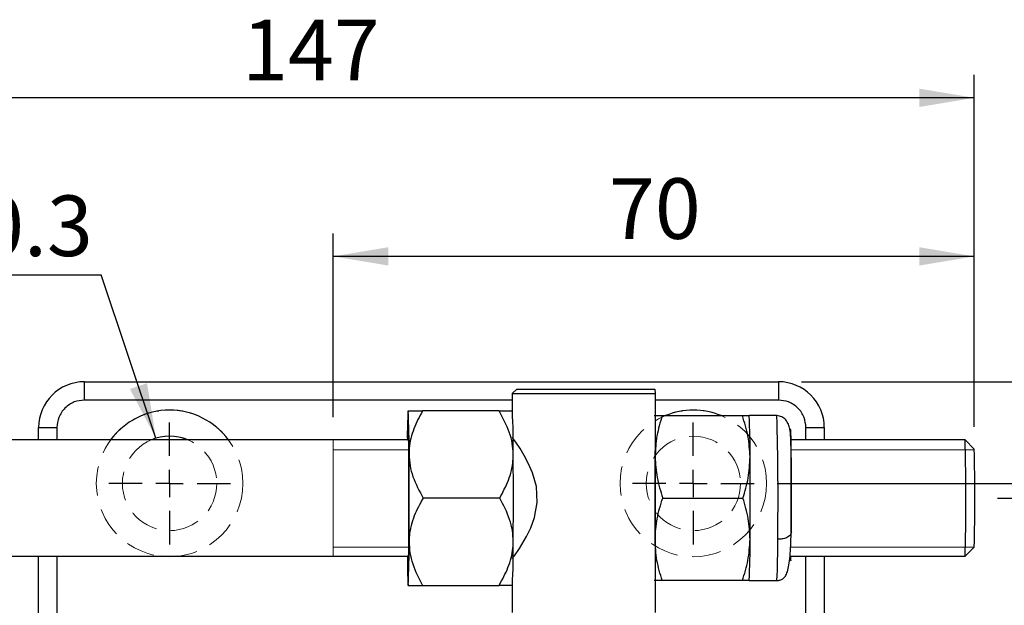
# Model space of a CAD drawing. Units: millimetres. Extents: x 5 to 297, y 6 to 206.
# Drawn here: x 110 to 153, y 141 to 167 of the extents above; entities that cross this region are included whole.
import ezdxf

# ---------------------------------------------------------------- set-up
doc = ezdxf.new("R2010")
doc.units = ezdxf.units.MM
doc.linetypes.add('HIDDEN', pattern=[1.905, 1.27, -0.635])
doc.layers.add('DIM', color=5, linetype='Continuous')
doc.styles.add('SLDTEXTSTYLE1', font='TXT', dxfattribs={"width": 0.75})
doc.dimstyles.new('SLDDIMSTYLE0', dxfattribs={"dimtxt": 2.645833, "dimasz": 2.4, "dimexe": 0, "dimexo": 0.0625, "dimgap": 0.661458, "dimtad": 1, "dimdec": 1, "dimlfac": 2.5, "dimrnd": 1e-09, "dimzin": 12, "dimdsep": 46, "dimtxsty": 'SLDTEXTSTYLE1', "dimsah": 1, "dimcen": 0.09, "dimadec": 0, "dimazin": 3, "dimtfac": 1, "dimtdec": 1, "dimtofl": 0, "dimtmove": 0, "dimatfit": 3, "dimfxl": 0, "dimfrac": 2, "dimtolj": 1, "dimtzin": 12, "dimarcsym": 0})
doc.dimstyles.new('SLDDIMSTYLE2', dxfattribs={"dimtxt": 0.18, "dimasz": 2.4, "dimexe": 0, "dimexo": 0.0625, "dimgap": 0, "dimtad": 0, "dimtih": 1, "dimtoh": 1, "dimdec": 0, "dimrnd": 1e-09, "dimzin": 0, "dimdsep": 46, "dimtxsty": 'Standard', "dimsah": 1, "dimcen": 0.09, "dimadec": 0, "dimazin": 0, "dimtfac": 2.4, "dimtdec": 0, "dimtofl": 0, "dimtmove": 0, "dimatfit": 3, "dimfxl": 0, "dimfrac": 2, "dimtolj": 1, "dimtzin": 0, "dimarcsym": 0})

# ---------------------------------------------------------------- blocks, each defined once
blk = doc.blocks.new('_D_3')
at = {"layer": 'DIM', "color": 5}
for p, q in [((152.36, 145.839), (192.055, 145.839)), ((191.055, 145.839), (191.055, 124.239)), ((152.36, 124.239), (192.055, 124.239))]:
    blk.add_line(p, q, dxfattribs=at)
for points in [[(191.055, 145.839), (190.655, 143.439), (191.455, 143.439)], [(191.055, 124.239), (191.455, 126.639), (190.655, 126.639)]]:
    blk.add_solid(points, dxfattribs=at)
at = {"layer": 'DIM', "color": 5, "insert": (187.644, 133.084), "char_height": 2.6458, "attachment_point": 1, "rotation": 90, "style": 'SLDTEXTSTYLE1'}
blk.add_mtext('54', dxfattribs=at)
blk = doc.blocks.new('_D_4')
at = {"layer": 'DIM', "color": 5}
for p, q in [((123.338, 149.379), (123.338, 157.392)), ((151.338, 148.953), (151.338, 157.392)), ((151.338, 156.392), (123.338, 156.392))]:
    blk.add_line(p, q, dxfattribs=at)
for points in [[(123.338, 156.392), (125.738, 155.992), (125.738, 156.792)], [(151.338, 156.392), (148.938, 156.792), (148.938, 155.992)]]:
    blk.add_solid(points, dxfattribs=at)
at = {"layer": 'DIM', "color": 5, "insert": (135.383, 159.803), "char_height": 2.6458, "attachment_point": 1, "style": 'SLDTEXTSTYLE1'}
blk.add_mtext('70', dxfattribs=at)
blk = doc.blocks.new('_D_5')
at = {"layer": 'DIM', "color": 5}
for p, q in [((92.818, 142.299), (92.818, 164.315)), ((151.338, 148.953), (151.338, 164.315)), ((151.338, 163.315), (92.818, 163.315))]:
    blk.add_line(p, q, dxfattribs=at)
for points in [[(92.818, 163.315), (95.218, 162.915), (95.218, 163.715)], [(151.338, 163.315), (148.938, 163.715), (148.938, 162.915)]]:
    blk.add_solid(points, dxfattribs=at)
at = {"layer": 'DIM', "color": 5, "insert": (119.355, 166.726), "char_height": 2.6458, "attachment_point": 1, "style": 'SLDTEXTSTYLE1'}
blk.add_mtext('147', dxfattribs=at)
blk = doc.blocks.new('_D_7')
at = {"layer": 'DIM', "color": 5}
for p, q in [((142.726, 146.479), (197.81, 146.479)), ((196.81, 123.599), (196.81, 146.479)), ((142.726, 123.599), (197.81, 123.599))]:
    blk.add_line(p, q, dxfattribs=at)
for points in [[(196.81, 146.479), (196.41, 144.079), (197.21, 144.079)], [(196.81, 123.599), (197.21, 125.999), (196.41, 125.999)]]:
    blk.add_solid(points, dxfattribs=at)
at = {"layer": 'DIM', "color": 5, "insert": (193.4, 131.619), "char_height": 2.6458, "attachment_point": 1, "rotation": 90, "style": 'SLDTEXTSTYLE1'}
blk.add_mtext('57.2', dxfattribs=at)
blk = doc.blocks.new('_D_8')
at = {"layer": 'DIM', "color": 5}
for p, q in [((143.786, 150.919), (203.641, 150.919)), ((202.641, 150.919), (202.641, 119.159)), ((143.786, 119.159), (203.641, 119.159))]:
    blk.add_line(p, q, dxfattribs=at)
for points in [[(202.641, 150.919), (202.241, 148.519), (203.041, 148.519)], [(202.641, 119.159), (203.041, 121.559), (202.241, 121.559)]]:
    blk.add_solid(points, dxfattribs=at)
at = {"layer": 'DIM', "color": 5, "insert": (199.23, 131.619), "char_height": 2.6458, "attachment_point": 1, "rotation": 90, "style": 'SLDTEXTSTYLE1'}
blk.add_mtext('79.4', dxfattribs=at)
blk = doc.blocks.new('SW_NOTE_2')
at = {"layer": 'DIM', "color": 0}
blk.add_line((-14.074, 0), (0, 0), dxfattribs=at)
at = {"layer": 'DIM', "color": 0, "char_height": 2.6458, "attachment_point": 1, "style": 'SLDTEXTSTYLE1'}
for s, insert in [('4-', (-14.502, 3.464)), ('%%c', (-11.376, 3.464)), ('10.3', (-7.383, 3.464))]:
    blk.add_mtext(s, dxfattribs=dict(at, insert=insert))
blk = doc.blocks.new('SW_CENTERMARKSYMBOL_2')
at = {"layer": 'DIM', "color": 0}
for p, q in [((0, 1.2), (0, 2.66)), ((0, 0), (0, 0.6)), ((-1.2, 0), (-2.66, 0)), ((0, 0), (-0.6, 0)), ((0, 0), (0, -0.6)), ((0, 0), (0.6, 0)), ((1.2, 0), (2.66, 0)), ((0, -1.2), (0, -2.66))]:
    blk.add_line(p, q, dxfattribs=at)
blk = doc.blocks.new('SW_CENTERMARKSYMBOL_3')
at = {"layer": 'DIM', "color": 0}
for p, q in [((0, 1.2), (0, 2.66)), ((0, 0), (0, 0.6)), ((-1.2, 0), (-2.66, 0)), ((0, 0), (-0.6, 0)), ((0, 0), (0, -0.6)), ((0, 0), (0.6, 0)), ((1.2, 0), (2.66, 0)), ((0, -1.2), (0, -2.66))]:
    blk.add_line(p, q, dxfattribs=at)

msp = doc.modelspace()

# ---------------------------------------------------------------- linework, layer by layer
at = {"color": 7, "linetype": 'Continuous', "lineweight": 25}
for p, q in [((112.466, 150.119), (112.466, 150.919)), ((112.466, 150.919), (142.786, 150.919)), ((131.359, 150.599), (131.159, 150.399)), ((131.359, 150.599), (137.391, 150.599)), ((137.391, 150.599), (137.394, 150.399)), ((142.786, 150.919), (142.786, 150.119)), ((131.159, 150.399), (131.159, 149.649)), ((131.159, 150.399), (137.394, 150.399)), ((137.394, 150.399), (137.394, 140.839)), ((126.607, 149.649), (126.607, 149.649)), ((130.582, 149.649), (127.237, 149.649)), ((131.16, 149.649), (131.159, 149.649)), ((137.705, 149.439), (141.21, 149.439)), ((142.714, 149.439), (141.506, 149.439)), ((110.466, 148.379), (110.466, 148.919)), ((110.466, 148.919), (111.266, 148.919)), ((143.986, 148.919), (144.786, 148.919)), ((144.786, 148.919), (144.786, 148.379)), ((126.627, 148.379), (99.898, 148.379)), ((131.234, 148.379), (131.193, 148.379)), ((150.934, 148.379), (143.337, 148.379)), ((151.334, 147.979), (150.934, 148.379)), ((137.396, 147.639), (137.394, 147.908)), ((130.609, 145.839), (127.264, 145.839)), ((137.73, 145.839), (141.235, 145.839)), ((137.394, 143.77), (137.396, 144.039)), ((150.934, 143.299), (151.334, 143.699)), ((99.898, 143.299), (126.627, 143.299)), ((110.466, 139.985), (110.466, 143.299)), ((131.193, 143.299), (131.236, 143.299)), ((143.289, 143.299), (150.934, 143.299)), ((144.786, 143.299), (144.786, 138.039)), ((126.607, 142.029), (126.607, 142.029)), ((127.237, 142.029), (130.582, 142.029)), ((131.159, 142.029), (131.16, 142.029)), ((131.159, 142.029), (131.159, 140.839)), ((141.21, 142.239), (137.705, 142.239)), ((141.506, 142.239), (142.714, 142.239))]:
    msp.add_line(p, q, dxfattribs=at)
at = {"color": 8, "linetype": 'Continuous', "lineweight": 25}
for p, q in [((131.159, 150.119), (112.466, 150.119)), ((142.786, 150.119), (137.394, 150.119)), ((111.266, 148.919), (111.266, 148.379)), ((143.986, 148.379), (143.986, 148.919)), ((111.266, 143.299), (111.266, 139.985)), ((143.986, 137.927), (143.986, 143.299))]:
    msp.add_line(p, q, dxfattribs=at)
at = {"color": 7, "linetype": 'Continuous', "lineweight": 25, "flags": 128}
for points in [[(126.588, 143.299), (126.592, 143.114), (126.598, 142.942), (126.603, 142.845), (126.609, 142.825), (126.615, 142.884), (126.62, 143.019), (126.626, 143.227), (126.631, 143.503), (126.635, 143.839), (126.638, 144.227), (126.641, 144.657), (126.643, 145.117), (126.644, 145.596), (126.644, 146.082), (126.643, 146.561), (126.641, 147.022), (126.638, 147.451), (126.635, 147.839), (126.631, 148.176), (126.626, 148.452), (126.62, 148.66), (126.615, 148.795), (126.609, 148.853), (126.603, 148.834), (126.598, 148.737), (126.592, 148.564), (126.588, 148.379)], [(131.159, 143.199), (131.248, 143.315), (131.466, 143.636), (131.78, 144.168), (131.963, 144.547), (132.126, 144.988), (132.251, 145.653), (132.211, 146.343), (132.041, 146.941), (131.867, 147.34), (131.675, 147.699), (131.495, 147.997), (131.335, 148.239), (131.181, 148.453), (131.159, 148.479), (131.159, 148.479)], [(116.543, 143.299), (116.186, 143.279), (115.829, 143.299)]]:
    msp.add_lwpolyline(points, dxfattribs=at)
at = {"color": 7, "linetype": 'Continuous', "lineweight": 25}
for centre, radius, start, end in [((112.466, 148.919), 2, 90, 180), ((142.786, 148.919), 2, 0, 90), ((116.186, 146.479), 3.2, 90, 143.5764), ((116.186, 146.479), 3.2, 36.4236, 90), ((142.235, 148.594), 15.663, 176.1375, 180.7863), ((96.678, 148.074), 29.971, 359.3699, 3.0131), ((101.23, 148.074), 29.971, 359.3699, 3.0131), ((139.066, 146.479), 3.2, 90, 112.3316), ((139.066, 146.479), 3.2, 67.6684, 90), ((113.226, 147.951), 28.319, 359.37, 3.0131), ((116.186, 146.479), 2.06, 67.2691, 112.7309), ((97.394, 146.466), 53.574, 359.3295, 2.0465), ((78.572, 145.839), 72.794, 358.31549, 1.68451), ((-165.776, 145.839), 292.43, 359.62675, 0.37325), ((-161.223, 145.839), 292.428, 359.62675, 0.37325), ((-138.927, 145.839), 276.329, 359.62677, 0.37323), ((-134.791, 145.839), 276.341, 359.62679, 0.37321), ((101.86, 145.159), 49.109, 357.83, 0.794), ((96.678, 143.605), 29.971, 356.9869, 0.6301), ((101.23, 143.605), 29.971, 356.9869, 0.6301), ((113.226, 143.728), 28.32, 356.9869, 0.63), ((148.608, 143.255), 22.034, 179.8861, 183.1901), ((144.528, 143.272), 1.222, 178.737, 188.2761)]:
    msp.add_arc(centre, radius, start, end, dxfattribs=at)
at = {"color": 8, "linetype": 'Continuous', "lineweight": 25}
for centre, radius, start, end in [((20.437, 145.891), 122.329, 359.13247, 1.66197), ((118.781, 143.637), 23.974, 356.6566, 0.9604)]:
    msp.add_arc(centre, radius, start, end, dxfattribs=at)
at = {"color": 7, "linetype": 'Continuous', "lineweight": 25}
for points, knots in [([(112.466, 150.119), (112.315, 150.103), (112.083, 150.078), (111.803, 149.929), (111.611, 149.774), (111.456, 149.582), (111.307, 149.302), (111.282, 149.07), (111.266, 148.919)], [0, 0, 0, 0, 0.239457, 0.36836, 0.5, 0.631639, 0.760543, 1, 1, 1, 1]), ([(143.986, 148.919), (143.97, 149.07), (143.945, 149.302), (143.796, 149.582), (143.641, 149.774), (143.448, 149.929), (143.169, 150.078), (142.937, 150.103), (142.786, 150.119)], [0, 0, 0, 0, 0.239457, 0.368361, 0.5, 0.63164, 0.760543, 1, 1, 1, 1]), ([(126.608, 149.649), (126.618, 149.649), (126.64, 149.649), (126.82, 149.649), (127.07, 149.649), (127.237, 149.649)], [0, 0, 0, 0, 0.2444352, 0.4940209, 1, 1, 1, 1]), ([(127.237, 149.649), (127.101, 149.393), (126.823, 148.873), (126.658, 148.216), (126.649, 147.834), (126.647, 147.744)], [0, 0, 0, 0, 0.425153, 0.864686, 1, 1, 1, 1]), ([(131.199, 147.744), (131.189, 147.907), (131.17, 148.235), (130.994, 148.886), (130.747, 149.343), (130.582, 149.649)], [0, 0, 0, 0, 0.244435, 0.4940206, 1, 1, 1, 1]), ([(130.582, 149.649), (130.717, 149.649), (130.991, 149.649), (131.149, 149.649), (131.156, 149.649), (131.158, 149.649)], [0, 0, 0, 0, 0.433574, 0.881813, 1, 1, 1, 1]), ([(137.359, 149.439), (137.379, 149.439), (137.42, 149.439), (137.609, 149.439), (137.705, 149.439)], [0, 0, 0, 0, 0.494511, 1, 1, 1, 1]), ([(137.705, 149.439), (137.617, 149.147), (137.44, 148.557), (137.411, 147.947), (137.396, 147.639)], [0, 0, 0, 0, 0.495458, 1, 1, 1, 1]), ([(141.544, 147.639), (141.525, 147.941), (141.488, 148.551), (141.303, 149.141), (141.21, 149.439)], [0, 0, 0, 0, 0.4945112, 1, 1, 1, 1]), ([(141.21, 149.439), (141.295, 149.439), (141.469, 149.439), (141.494, 149.439), (141.506, 149.439)], [0, 0, 0, 0, 0.495458, 1, 1, 1, 1]), ([(143.34, 144.285), (143.341, 144.555), (143.344, 144.973), (143.345, 145.596), (143.345, 146.093), (143.344, 146.59), (143.342, 147.062), (143.339, 147.488), (143.335, 147.891), (143.331, 148.241), (143.322, 148.556), (143.292, 148.83), (143.225, 149.067), (143.113, 149.259), (142.94, 149.408), (142.789, 149.429), (142.714, 149.439)], [0, 0, 0, 0, 0.130329, 0.201122, 0.274128, 0.347904, 0.420837, 0.491297, 0.557792, 0.638163, 0.711851, 0.783556, 0.837175, 0.89138, 0.946087, 1, 1, 1, 1]), ([(126.647, 147.744), (126.657, 147.582), (126.676, 147.254), (126.852, 146.602), (127.099, 146.145), (127.264, 145.839)], [0, 0, 0, 0, 0.244435, 0.494021, 1, 1, 1, 1]), ([(130.609, 145.839), (130.745, 146.095), (131.023, 146.615), (131.187, 147.273), (131.196, 147.654), (131.199, 147.744)], [0, 0, 0, 0, 0.425152, 0.864686, 1, 1, 1, 1]), ([(137.396, 147.639), (137.414, 147.338), (137.451, 146.728), (137.636, 146.137), (137.73, 145.839)], [0, 0, 0, 0, 0.494511, 1, 1, 1, 1]), ([(141.235, 145.839), (141.322, 146.131), (141.5, 146.722), (141.529, 147.331), (141.544, 147.639)], [0, 0, 0, 0, 0.495458, 1, 1, 1, 1]), ([(127.264, 145.839), (127.124, 145.583), (126.838, 145.063), (126.665, 144.406), (126.651, 144.024), (126.647, 143.934)], [0, 0, 0, 0, 0.425152, 0.864686, 1, 1, 1, 1]), ([(131.199, 143.934), (131.191, 144.097), (131.176, 144.425), (131.01, 145.076), (130.769, 145.533), (130.609, 145.839)], [0, 0, 0, 0, 0.244435, 0.494021, 1, 1, 1, 1]), ([(137.396, 144.039), (137.414, 144.341), (137.451, 144.951), (137.636, 145.541), (137.73, 145.839)], [0, 0, 0, 0, 0.494511, 1, 1, 1, 1]), ([(141.544, 144.039), (141.53, 144.341), (141.501, 144.951), (141.324, 145.541), (141.235, 145.839)], [0, 0, 0, 0, 0.494511, 1, 1, 1, 1]), ([(142.714, 142.239), (142.726, 142.239), (142.749, 142.24), (142.798, 142.244), (142.891, 142.263), (142.997, 142.317), (143.1, 142.431), (143.184, 142.626), (143.248, 142.915), (143.293, 143.301), (143.323, 143.76), (143.334, 144.112), (143.34, 144.285)], [0, 0, 0, 0, 0.009517, 0.020014, 0.045512, 0.119455, 0.225172, 0.358205, 0.511095, 0.674861, 0.840428, 1, 1, 1, 1]), ([(143.349, 144.341), (143.339, 144.298), (143.319, 144.209), (143.158, 144.108), (142.956, 144.049), (142.818, 144.042), (142.752, 144.039)], [0, 0, 0, 0, 0.270261, 0.562429, 0.789736, 1, 1, 1, 1]), ([(126.647, 143.934), (126.655, 143.772), (126.67, 143.444), (126.836, 142.792), (127.076, 142.335), (127.237, 142.029)], [0, 0, 0, 0, 0.244435, 0.494021, 1, 1, 1, 1]), ([(130.582, 142.029), (130.722, 142.285), (131.007, 142.805), (131.181, 143.463), (131.195, 143.844), (131.199, 143.934)], [0, 0, 0, 0, 0.425152, 0.864686, 1, 1, 1, 1]), ([(137.705, 142.239), (137.617, 142.531), (137.44, 143.122), (137.411, 143.731), (137.396, 144.039)], [0, 0, 0, 0, 0.495458, 1, 1, 1, 1]), ([(141.21, 142.239), (141.302, 142.531), (141.487, 143.122), (141.525, 143.731), (141.544, 144.039)], [0, 0, 0, 0, 0.495458, 1, 1, 1, 1]), ([(126.608, 142.029), (126.618, 142.029), (126.64, 142.029), (126.82, 142.029), (127.07, 142.029), (127.237, 142.029)], [0, 0, 0, 0, 0.2444352, 0.4940209, 1, 1, 1, 1]), ([(131.156, 142.029), (131.15, 142.029), (131.138, 142.029), (130.978, 142.029), (130.741, 142.029), (130.582, 142.029)], [0, 0, 0, 0, 0.229495, 0.484016, 1, 1, 1, 1]), ([(137.705, 142.239), (137.611, 142.239), (137.422, 142.239), (137.38, 142.239), (137.359, 142.239)], [0, 0, 0, 0, 0.495458, 1, 1, 1, 1]), ([(141.506, 142.239), (141.494, 142.239), (141.47, 142.239), (141.297, 142.239), (141.21, 142.239)], [0, 0, 0, 0, 0.494511, 1, 1, 1, 1])]:
    msp.add_open_spline(points, degree=3, knots=knots, dxfattribs=at)
at = {"color": 8, "linetype": 'Continuous', "lineweight": 25}
msp.add_open_spline([(143.349, 144.341), (143.35, 144.459), (143.352, 144.71), (143.353, 145.144), (143.354, 145.648), (143.354, 146.115), (143.353, 146.508), (143.352, 146.819), (143.351, 147.127), (143.349, 147.433), (143.346, 147.723), (143.342, 148.085), (143.336, 148.461), (143.328, 148.75), (143.321, 148.843), (143.315, 148.832), (143.311, 148.785), (143.308, 148.725), (143.306, 148.67), (143.306, 148.653)], degree=3, knots=[0, 0, 0, 0, 0.054571, 0.116312, 0.185881, 0.263661, 0.306676, 0.349662, 0.396329, 0.442966, 0.492431, 0.541866, 0.643623, 0.745379, 0.844098, 0.890764, 0.937402, 0.980417, 1, 1, 1, 1], dxfattribs=at)
at = {"layer": 'DIM', "color": 7, "linetype": 'Continuous', "lineweight": 18}
for p, q in [((123.338, 148.379), (123.338, 143.299)), ((126.646, 147.953), (123.338, 147.953)), ((151.338, 147.953), (143.347, 147.953)), ((151.338, 147.953), (151.36, 145.839)), ((126.645, 143.699), (123.338, 143.699)), ((151.334, 143.699), (143.343, 143.699))]:
    msp.add_line(p, q, dxfattribs=at)
at = {"layer": 'DIM', "color": 7, "linetype": 'HIDDEN', "lineweight": 18}
for centre, radius in [((116.186, 146.479), 3.2), ((139.066, 146.479), 3.2), ((116.186, 146.479), 2.06), ((139.066, 146.479), 2.06)]:
    msp.add_circle(centre, radius, dxfattribs=at)
at = {"layer": 'DIM', "color": 5, "linetype": 'Continuous', "lineweight": 18}
for start_param, end_param in [(2.094395, 2.158808), (0.974431, 1.047198)]:
    msp.add_ellipse((126.608, 145.839), major_axis=(0, -3.81), ratio=0.012008, start_param=start_param, end_param=end_param, dxfattribs=at)

# ---------------------------------------------------------------- block references
at = {"layer": 'DIM'}
msp.add_blockref('SW_NOTE_2', (113.203, 155.587), dxfattribs=at)
at = {"layer": 'DIM', "color": 1}
for name, p in [('SW_CENTERMARKSYMBOL_2', (116.186, 146.479)), ('SW_CENTERMARKSYMBOL_3', (139.066, 146.479))]:
    msp.add_blockref(name, p, dxfattribs=at)

# ---------------------------------------------------------------- dimensions: what is measured, and where the dimension line sits
at = {"layer": 'DIM', "color": 5}
for base, p2, picture, middle in [((92.818, 163.315), (92.818, 141.299), '_D_5', (122.287, 163.315)), ((123.338, 156.392), (123.338, 148.379), '_D_4', (137.338, 156.392))]:
    dim = msp.add_linear_dim(base=base, p1=(151.338, 147.953), p2=p2, dimstyle='SLDDIMSTYLE0', dxfattribs=at)
    dim.commit()
    dim.dimension.update_dxf_attribs({"geometry": picture, "text_midpoint": middle, "dimtype": 160})
for base, p1, p2, picture, middle in [((202.641, 119.159), (142.786, 150.919), (142.786, 119.159), '_D_8', (202.641, 135.039)), ((196.81, 146.479), (141.726, 123.599), (141.726, 146.479), '_D_7', (196.81, 135.039)), ((191.055, 124.239), (151.36, 145.839), (151.36, 124.239), '_D_3', (191.055, 135.039))]:
    dim = msp.add_linear_dim(base=base, p1=p1, p2=p2, angle=90, dimstyle='SLDDIMSTYLE0', dxfattribs=at)
    dim.commit()
    dim.dimension.update_dxf_attribs({"geometry": picture, "text_midpoint": middle, "dimtype": 160})

# ---------------------------------------------------------------- leaders
at = {"layer": 'DIM'}
msp.add_leader([(115.59, 148.451), (113.203, 155.587)], dimstyle='SLDDIMSTYLE2', dxfattribs=at)

doc.saveas('drawing.dxf')
